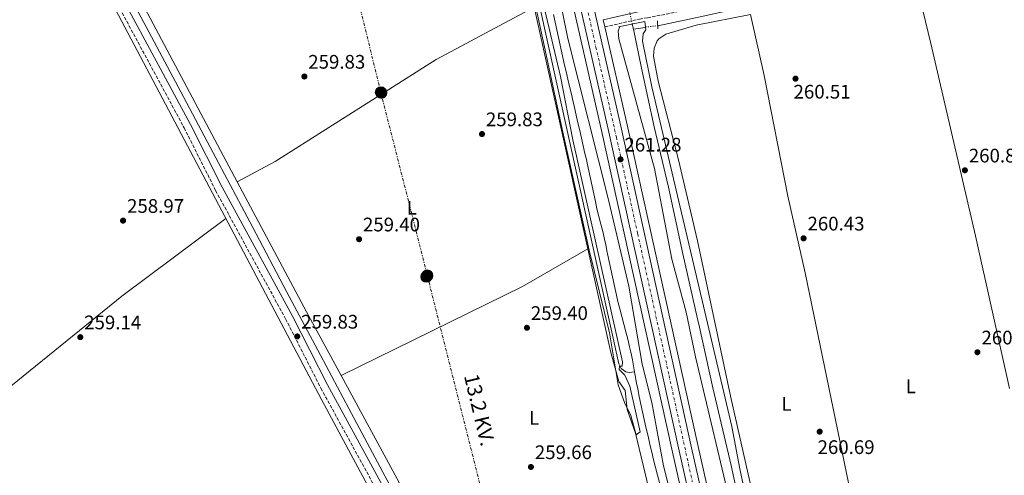
# Model space of a CAD drawing. Units: metres. Extents: x 615299 to 618778, y 4666921 to 4669288.
# Drawn here: x 616172 to 616675, y 4667838 to 4668071 of the extents above; entities that cross this region are included whole.
import ezdxf
from ezdxf.enums import TextEntityAlignment as Align

# ---------------------------------------------------------------- set-up
doc = ezdxf.new("R2010")
doc.units = ezdxf.units.M
doc.header["$MEASUREMENT"] = 0
for name, pattern in [('DGN Style 3', [2.435890702152634, 1.739921930109024, -0.6959687720436097]), ('DGN Style 4', [2.7856150101045474, 1.391937544087219, -0.6959687720436097, 0.001739921930109024, -0.6959687720436097]), ('DGN Style 5', [1.217945351076317, 0.5219765790327072, -0.6959687720436097]), ('DGN Style 7', [3.4798438602180486, 1.565929737098122, -0.6959687720436097, 0.5219765790327072, -0.6959687720436097])]:
    doc.linetypes.add(name, pattern=pattern)
for name, color, linetype, lineweight in [('Acequia de obra', 4, 'Continuous', 0), ('Acequia sin especificar', 4, 'Continuous', 0), ('Acequia sin especificar no vista', 4, 'DGN Style 5', 0), ('Camino', 7, 'DGN Style 3', 0), ('Canal lineal sin especificar', 4, 'Continuous', 13), ('Canal lineal sin especificar no visto', 4, 'DGN Style 5', 0), ('Carretera', 9, 'Continuous', 0), ('Cota de punto acotado terreno', 7, 'Continuous', 0), ('Curva de nivel intermedia', 30, 'Continuous', 0), ('Eje de carretera', 7, 'DGN Style 4', 0), ('Etiqueta de uso rústico', 92, 'Continuous', 0), ('Línea blanca (vial)', 7, 'Continuous', 13), ('Línea de asfalto', 7, 'Continuous', 13), ('Línea de cambio de uso (parcela vista)', 92, 'Continuous', 0), ('Línea eléctrica', 6, 'DGN Style 7', 0), ('Margen derecho', 7, 'Continuous', 0), ('Poste tendido eléctrico', 7, 'Continuous', 0), ('Puente', 1, 'Continuous', 0), ('Punto acotado terreno (símbolo)', 7, 'Continuous', 0), ('Tensión línea eléctrica', 7, 'Continuous', 0)]:
    doc.layers.add(name, color=color, linetype=linetype, lineweight=lineweight)
doc.styles.add('Style-Arial', font='arial.ttf')

# ---------------------------------------------------------------- blocks, each defined once
blk = doc.blocks.new('5PATER')
at = {"layer": 'Punto acotado terreno (símbolo)', "linetype": 'Continuous', "lineweight": 0}
h = blk.add_hatch(color=51, dxfattribs=at)
edge = h.paths.add_edge_path()
edge.add_ellipse((0, 0), major_axis=(-0.1095731443231308, -0.1110710700762829), ratio=0.9994222409660317, start_angle=0, end_angle=360)
blk = doc.blocks.new('5PELE')
at = {"layer": 'Poste tendido eléctrico', "linetype": 'Continuous', "lineweight": 0}
h = blk.add_hatch(color=9, dxfattribs=at)
edge = h.paths.add_edge_path()
edge.add_arc((-2.000000476837158e-05, 0), 0.2850000000000001, 0, 360)
at = {"layer": 'Poste tendido eléctrico', "color": 252, "linetype": 'Continuous', "lineweight": 0}
blk.add_circle((-2.000000476837158e-05, 0), 0.2850000000000001, dxfattribs=at)

msp = doc.modelspace()

# ---------------------------------------------------------------- linework, layer by layer
at = {"layer": 'Acequia de obra', "color": 4, "linetype": 'Continuous', "lineweight": 0}
msp.add_polyline3d([(616399.5300000003, 4668209.050000001, 260.6199999999953), (616404.5, 4668201.359999999, 260.6199999999953), (616416.8700000001, 4668173.4, 260.6199999999953), (616478.4400000004, 4667894.82, 260.1900000000023), (616479.7800000003, 4667892.42, 259.8500000000058), (616482.0300000003, 4667890.850000001, 259.4199999999983), (616483.8099999996, 4667890.41, 259.1199999999953), (616486.5300000003, 4667890.77, 258.7400000000052)], dxfattribs=at)
at = {"layer": 'Acequia sin especificar', "color": 4, "linetype": 'Continuous', "lineweight": 0, "extrusion": (-0.1674033728032181, 0.6797591485023255, 0.7140753537278122), "elevation": 3070142.97659223, "flags": 128}
msp.add_lwpolyline([(-1714854.569675568, -3131198.901934451), (-1714853.189639336, -3131198.901934451), (-1714848.352230109, -3131199.38760097)], dxfattribs=at)
at = {"layer": 'Acequia sin especificar', "color": 4, "linetype": 'Continuous', "lineweight": 0}
for points in [[(616404.8600000005, 4667751.32, 258.7700000000041), (616402.2800000003, 4667756.560000001, 258.7700000000041), (616387.7300000006, 4667782.92, 258.6600000000035), (616373.3499999996, 4667810.9, 258.5500000000029), (616357.8499999996, 4667839.609999999, 258.2299999999959), (616340.5199999996, 4667872.109999999, 258.3399999999965), (616326.0499999998, 4667899.279999999, 258.5500000000029), (616308.7199999997, 4667931.77, 258.6600000000035), (616291.5199999996, 4667964.41, 258.9799999999959), (616274.1699999999, 4667997.180000001, 258.6600000000035), (616254.7199999997, 4668033.84, 258.6600000000035), (616236.9500000002, 4668066.980000001, 258.7700000000041), (616221.8700000001, 4668095.449999999, 258.7700000000041), (616206.0499999998, 4668125.09, 258.8699999999953), (616191.5700000003, 4668152.390000001, 258.9799999999959), (616176.9400000004, 4668180.08, 258.8699999999953), (616165.04, 4668202.310000001, 258.8699999999953)], [(616706.6200000001, 4668112.359999999, 259.3999999999942), (616700.2000000002, 4668110.600000001, 259.2299999999959), (616664.0800000001, 4668102.449999999, 258.9700000000012), (616658.9199999999, 4668101.199999999, 258.8800000000047), (616617.8600000005, 4668092.76, 258.8000000000029), (616580.6500000004, 4668084.800000001, 258.5399999999936), (616550.1799999997, 4668078.720000001, 258.3699999999953), (616520.0899999999, 4668072.029999999, 258.7100000000065), (616498.4199999999, 4668067.49, 258.5399999999936)]]:
    msp.add_polyline3d(points, dxfattribs=at)
at = {"layer": 'Acequia sin especificar no vista', "color": 4, "linetype": 'DGN Style 5', "lineweight": 0, "extrusion": (0.01402930819256268, 0.001413977518705434, 0.9999005846479012), "elevation": 15508.10311822251, "flags": 128}
msp.add_lwpolyline([(616427.7690461378, 4668049.588384614), (616434.1196838362, 4668050.228385254)], dxfattribs=at)
at = {"layer": 'Camino', "color": 7, "linetype": 'DGN Style 3', "lineweight": 0}
for points in [[(615451.5899999985, 4669235.280000002, 259.449999999997), (615489.4099999998, 4669179.739999999, 259.1999999999971), (615509.6600000005, 4669152.370000003, 258.9799999999959), (615548.4200000009, 4669094.88, 259.0899999999966), (615588.7100000001, 4669037.030000002, 258.550000000003), (615607.670000001, 4669010.800000003, 258.8800000000048), (615730.0799999986, 4668832.870000001, 259.8399999999966), (615765.6, 4668782.940000001, 259.1999999999971), (615855.8500000021, 4668650.31, 259.300000000003), (615909.2800000019, 4668573.82, 259.7299999999959), (616019.8899999998, 4668411.940000001, 259.8399999999966), (616080.6199999996, 4668325.300000002, 259.9499999999971), (616099.7500000006, 4668296.390000002, 260.050000000003), (616126.719999998, 4668257.890000001, 260.1600000000035), (616161.3000000007, 4668194.280000002, 260.1600000000035), (616205.109999998, 4668110.530000002, 260.1600000000035), (616256.4099999999, 4668015.420000004, 260.1600000000035), (616272.5100000021, 4667983.390000002, 260.050000000003), (616308.2800000019, 4667917.780000002, 260.2700000000041), (616326.3199999997, 4667882.38, 259.9499999999971), (616360.5699999994, 4667819.770000001, 260.050000000003), (616399.0399999992, 4667746.199999999, 260.2700000000041), (616399.9399999998, 4667745.680000001, 260.5899999999965)], [(616471.3599999984, 4668066.95, 261.2599999999949), (616489.0199999985, 4668070.930000001, 261.1499999999941), (616493.1200000001, 4668071.57, 261.0399999999936), (616514.7800000012, 4668075.800000002, 260.7200000000012), (616549.9899999975, 4668083.77, 260.7200000000012), (616556.8699999996, 4668085.250000002, 260.7200000000012), (616584.3700000013, 4668091.289999999, 260.8300000000018), (616588.8799999974, 4668092.090000002, 260.8300000000018), (616624.2499999992, 4668099.81, 261.1499999999941), (616667.2699999998, 4668109.040000001, 261.2599999999949), (616710.3299999982, 4668118.010000003, 261.2599999999949), (616755.4400000009, 4668128.310000001, 261.2599999999949), (616799.5299999998, 4668137.739999998, 261.0399999999936), (616852.0599999989, 4668149.41, 261.4700000000013), (616901.8699999999, 4668159.580000003, 261.7899999999937), (616966.9800000007, 4668174.270000001, 261.7899999999937), (617015.4200000016, 4668184.899999999, 261.6799999999931), (617139.8099999971, 4668211.41, 261.300000000003), (617140.7300000002, 4668209.440000003, 261.6199999999953), (617141.8000000009, 4668205.930000002, 261.6199999999953), (617141.6299999988, 4668203.050000003, 261.6199999999953)]]:
    msp.add_polyline3d(points, dxfattribs=at)
at = {"layer": 'Canal lineal sin especificar', "color": 4, "linetype": 'Continuous', "lineweight": 13, "extrusion": (-0.003708142733422186, 0.01781232847923493, 0.9998344716159853), "elevation": 81121.34896097405, "flags": 128}
msp.add_lwpolyline([(-1554939.745459867, -4443703.242929313), (-1554939.745459867, -4443700.494802678)], dxfattribs=at)
at = {"layer": 'Canal lineal sin especificar', "color": 4, "linetype": 'Continuous', "lineweight": 13}
for points in [[(616445.1399999997, 4668073.310000001, 258.820000000007), (616446.0099999999, 4668069.41, 258.820000000007), (616446.04, 4668069.279999999, 258.8300000000018), (616446.9000000004, 4668065.369999999, 258.8399999999965), (616447.7400000002, 4668061.460000001, 258.8699999999953), (616448.5700000003, 4668057.550000001, 258.8899999999995), (616449.4100000003, 4668053.640000001, 258.9199999999983), (616450.2699999996, 4668049.730000001, 258.929999999993), (616450.6399999997, 4668048.100000001, 258.929999999993), (616451.5300000003, 4668044.199999999, 258.9199999999983), (616452.4400000004, 4668040.300000001, 258.8999999999942), (616453.3499999996, 4668036.41, 258.8699999999953), (616454.2599999999, 4668032.51, 258.8500000000058), (616455.1699999999, 4668028.619999999, 258.8300000000018), (616455.8399999999, 4668025.75, 258.8300000000018), (616456.7400000002, 4668021.850000001, 258.8300000000018), (616457.6299999999, 4668017.949999999, 258.8300000000018), (616458.5199999996, 4668014.050000001, 258.8300000000018), (616459.4199999999, 4668010.15, 258.8300000000018), (616460.2999999998, 4668006.25, 258.8300000000018), (616461.1900000004, 4668002.350000001, 258.8300000000018), (616462.0800000001, 4667998.449999999, 258.8300000000018), (616462.3399999999, 4667997.310000001, 258.8300000000018), (616463.2100000001, 4667993.4, 258.8300000000018), (616464.0499999998, 4667989.49, 258.8300000000018), (616464.8700000001, 4667985.58, 258.8300000000018), (616465.6900000004, 4667981.66, 258.8300000000018), (616466.5199999996, 4667977.75, 258.8300000000018), (616467.3300000001, 4667974, 258.8300000000018), (616468.25, 4667970.109999999, 258.8300000000018), (616469.25, 4667966.24, 258.8300000000018), (616470.2699999996, 4667962.369999999, 258.8300000000018), (616471.2400000002, 4667958.49, 258.8300000000018), (616471.9000000004, 4667955.640000001, 258.8300000000018), (616472.5700000003, 4667951.689999999, 258.8300000000018), (616472.7100000001, 4667950.99, 258.8300000000018), (616473.5199999996, 4667947.08, 258.820000000007), (616474.3499999996, 4667943.16, 258.8000000000029), (616475.1900000004, 4667939.25, 258.7799999999988), (616476.0599999996, 4667935.350000001, 258.7599999999948), (616476.9400000004, 4667931.449999999, 258.7400000000052), (616477.8399999999, 4667927.550000001, 258.7200000000012), (616478.0199999996, 4667926.77, 258.7200000000012), (616478.9699999997, 4667922.890000001, 258.7100000000065), (616479.9699999997, 4667919.01, 258.7100000000065), (616481.0099999999, 4667915.15, 258.7200000000012), (616482.04, 4667911.279999999, 258.7200000000012), (616483.0499999998, 4667907.41, 258.7200000000012), (616484.0099999999, 4667903.529999999, 258.7200000000012), (616484.6399999997, 4667900.75, 258.7200000000012), (616485.4400000004, 4667896.83, 258.6999999999971), (616486.1600000003, 4667892.9, 258.679999999993), (616486.5300000003, 4667890.77, 258.7400000000052)], [(616485.9500000002, 4668065.699999999, 258.2899999999936), (616490.1100000005, 4668045.869999999, 258.1499999999942), (616496.5700000003, 4668015.810000001, 258.1499999999942), (616503.8799999999, 4667985.01, 258.320000000007), (616511.2400000002, 4667951.119999999, 258.2400000000052), (616518.7000000002, 4667917.77, 258.2400000000052), (616519.7400000002, 4667913.680000001, 258.320000000007), (616526.5300000003, 4667882.57, 258.320000000007), (616535.8399999999, 4667842.9, 258.4100000000035), (616543.0099999999, 4667809.939999999, 258.4900000000052), (616549.6600000003, 4667778.83, 258.8399999999965), (616558.5300000003, 4667739.800000001, 258.8399999999965), (616566.54, 4667701.529999999, 258.8399999999965), (616571.75, 4667679.480000001, 258.8899999999995)], [(616486.5300000003, 4667890.77, 258.7400000000052), (616486.8499999996, 4667888.960000001, 258.6499999999942), (616487.5700000003, 4667885.02, 258.6300000000047), (616488.1600000003, 4667882.050000001, 258.6100000000006), (616488.9800000006, 4667878.140000001, 258.5899999999965), (616489.8200000003, 4667874.230000001, 258.570000000007), (616490.6600000003, 4667870.32, 258.5599999999977), (616491.5199999996, 4667866.41, 258.5500000000029), (616492.3799999999, 4667862.5, 258.5500000000029), (616493.25, 4667858.600000001, 258.5599999999977), (616494.1399999997, 4667854.699999999, 258.6000000000058), (616494.3899999997, 4667853.600000001, 258.6100000000006), (616495.3099999996, 4667849.699999999, 258.6600000000035)], [(616495.3099999996, 4667849.699999999, 258.6600000000035), (616496.2699999996, 4667845.82, 258.7200000000012), (616497.2699999996, 4667841.949999999, 258.7700000000041), (616498.2599999999, 4667838.07, 258.820000000007), (616499.25, 4667834.199999999, 258.8800000000047), (616500.2199999997, 4667830.32, 258.929999999993), (616501.1399999997, 4667826.430000001, 258.9900000000052), (616501.9800000006, 4667822.67, 259.0399999999936), (616502.79, 4667818.76, 259.0899999999965), (616503.5700000003, 4667814.84, 259.1399999999995), (616504.3399999999, 4667810.91, 259.1999999999971), (616505.0899999999, 4667806.980000001, 259.25), (616505.8399999999, 4667803.060000001, 259.3000000000029), (616506.5999999996, 4667799.130000001, 259.3500000000058), (616506.7599999999, 4667798.289999999, 259.3600000000006), (616507.5199999996, 4667794.350000001, 259.3500000000058), (616508.2400000002, 4667790.42, 259.2799999999988), (616508.54, 4667788.600000001, 259.25), (616508.1799999997, 4667785.5, 259.1499999999942), (616507.9510000005, 4667784.653700001, 258.7219000000041), (616507.9500000002, 4667784.65, 258.7200000000012)]]:
    msp.add_polyline3d(points, dxfattribs=at)
at = {"layer": 'Canal lineal sin especificar no visto', "color": 4, "linetype": 'DGN Style 5', "lineweight": 0, "extrusion": (-0.002837602125397715, 0.01330383025328325, 0.9999074737768339), "elevation": 60612.06532436475, "flags": 128}
msp.add_lwpolyline([(616483.640437056, 4667675.105992183), (616482.2601872063, 4667681.576564827)], dxfattribs=at)
at = {"layer": 'Carretera', "color": 9, "linetype": 'Continuous', "lineweight": 0}
msp.add_polyline3d([(616719.2899999997, 4666942.56, 260.4199999999983), (616712.5700000006, 4666942.45, 260.4199999999983), (616554.0300000014, 4667652.27, 261.5599999999977), (616509.280000001, 4667850.480000001, 261.1199999999953), (616473.070000001, 4668014.730000001, 261.2299999999959), (616327.780000002, 4668652.239999998, 261.5500000000029), (616190.4800000016, 4669247.539999999, 260.9799999999959), (616197.2100000017, 4669247.649999999, 260.9799999999959), (616259.9597715328, 4668975.589947307, 261.2410999999993), (616265.3735139664, 4668952.117205746, 261.2636000000057), (616334.1999999991, 4668653.710000001, 261.5500000000029), (616479.4999999994, 4668016.170000004, 261.2299999999959), (616515.7100000015, 4667851.920000004, 261.1199999999953), (616560.4499999987, 4667653.710000002, 261.5599999999977)], close=True, dxfattribs=at)
at = {"layer": 'Curva de nivel intermedia', "color": 30, "linetype": 'Continuous', "lineweight": 0, "elevation": 260.0000000000001, "flags": 128}
for points in [[(616415.3200000002, 4668198.759999999), (616416.5700000018, 4668193.470000001), (616427.8100000003, 4668169.86), (616431.4699999993, 4668158.960000001), (616441.1699999999, 4668116.689999999), (616452.3800000016, 4668061.050000002), (616473.4600000017, 4667977.999999999), (616483.6600000008, 4667934.449999998), (616490.4600000002, 4667894.699999998), (616495.3600000021, 4667875.149999999), (616501.2899999997, 4667842.789999999), (616507.270000001, 4667819.539999999), (616512.5100000004, 4667791.029999998), (616512.7600000006, 4667784.600000001), (616513.790000001, 4667782.729999999)], [(616417.4000000011, 4668164.199999998), (616449.8800000005, 4668013.130000002), (616463.3899999999, 4667952.869999998), (616473.8000000014, 4667910.779999998), (616478.1500000011, 4667884.139999999), (616481.3499999996, 4667875.050000001), (616484.7000000002, 4667868.439999999), (616487.2999999997, 4667858.539999999), (616489.4800000011, 4667860.140000001), (616484.0800000011, 4667883.429999999), (616481.6100000012, 4667889.039999999), (616478.6300000016, 4667891.949999999), (616478.9199999999, 4667893.71), (616480.1400000004, 4667893.649999999), (616480.4100000008, 4667895.810000001), (616454.97, 4668009.199999999), (616448.7100000015, 4668041.560000001), (616431.8300000014, 4668113.08)], [(616656.2200000013, 4667286.800000001), (616653.4600000008, 4667288.109999998), (616650.5100000004, 4667290.819999999), (616646.1500000019, 4667302.970000001), (616639.9600000003, 4667335.34), (616636.8800000002, 4667348.939999999), (616624.2000000001, 4667410.199999998), (616606.0200000014, 4667486.08), (616605.2448828955, 4667490.294489549), (616599.0900000001, 4667523.759999999), (616593.1199999999, 4667547.020000001), (616582.2700000004, 4667595.759999998), (616571.3400000002, 4667653.42), (616557.9900000017, 4667707.75), (616536.9400000008, 4667817.390000001), (616517.7000000004, 4667898.449999998), (616512.9900000008, 4667921.27), (616505.6500000005, 4667948.3), (616496.7099999997, 4667994.579999999), (616478.4999999999, 4668060.75), (616478.0900000007, 4668064.8), (616479.0499999997, 4668067.06)], [(616492.2400000016, 4668065.460000002), (616490.8899999994, 4668063.369999999), (616490.5899999999, 4668059.569999999), (616495.4300000012, 4668036.279999999), (616536.3200000017, 4667862.939999999), (616540.2900000013, 4667841.179999999), (616563.4400000012, 4667732.470000001), (616570.1900000013, 4667704.449999998), (616574.1699999999, 4667683.289999999), (616613.67, 4667516.77), (616618.9618883934, 4667490.294489549), (616623.5499999997, 4667467.340000001), (616629.2900000018, 4667444.039999999), (616642.0600000013, 4667382.899999999), (616653.0700000018, 4667339.109999998), (616659.4199999998, 4667304.42), (616661.6300000004, 4667298.649999999), (616664.4800000002, 4667295.869999998), (616667.4500000008, 4667294.160000001)]]:
    msp.add_lwpolyline(points, dxfattribs=at)
at = {"layer": 'Eje de carretera', "color": 7, "linetype": 'DGN Style 4', "lineweight": 0}
msp.add_polyline3d([(616373.4100000005, 4668466.780000002, 261.4600000000065), (616396.9699999993, 4668364.680000001, 261.4100000000034), (616412.3699999996, 4668296.239999999, 261.3699999999954), (616428.8000000005, 4668224.010000002, 261.3399999999965), (616447.7999999997, 4668141.719999999, 261.2899999999935), (616466.7899999997, 4668056.649999999, 261.25), (616477.2500000002, 4668010.63, 261.229999999996), (616488.149999999, 4667961.280000002, 261.1999999999971), (616504.1700000009, 4667888.88, 261.1499999999941), (616516.0500000007, 4667834.680000002, 261.1600000000035)], dxfattribs=at)
at = {"layer": 'Línea blanca (vial)', "color": 7, "linetype": 'Continuous', "lineweight": 13}
for points in [[(616190.480000001, 4669247.539999999, 260.979999999996), (616327.7800000014, 4668652.239999999, 261.5500000000029), (616473.0700000006, 4668014.730000001, 261.229999999996), (616509.2800000005, 4667850.480000001, 261.1199999999955), (616554.030000001, 4667652.270000001, 261.5599999999977), (616712.5700000002, 4666942.45, 260.4199999999984)], [(616265.3700000008, 4668952.110000002, 261.270000000004), (616334.1999999987, 4668653.710000002, 261.5500000000029), (616479.4999999988, 4668016.170000004, 261.229999999996), (616515.7100000011, 4667851.920000004, 261.1199999999955), (616560.4499999982, 4667653.710000002, 261.5599999999977), (616719.2899999992, 4666942.560000001, 260.4199999999984)]]:
    msp.add_polyline3d(points, dxfattribs=at)
at = {"layer": 'Línea de asfalto', "color": 7, "linetype": 'Continuous', "lineweight": 13, "elevation": 261.2599999999949, "flags": 128}
msp.add_lwpolyline([(616470.5300000013, 4668070.600000002), (616471.3599999984, 4668066.95)], dxfattribs=at)
at = {"layer": 'Línea de asfalto', "color": 7, "linetype": 'Continuous', "lineweight": 13}
for points in [[(616431.8099999991, 4668180.080000003, 261.320000000007), (616469.6700000007, 4668013.970000001, 261.229999999996), (616505.8799999985, 4667849.720000001, 261.1199999999955), (616521.0599999976, 4667782.470000001, 261.270000000004)], [(616471.3599999984, 4668066.95, 261.2599999999949), (616482.769999999, 4668016.9, 261.229999999996), (616518.9799999989, 4667852.649999999, 261.1199999999955), (616563.7199999985, 4667654.449999999, 261.5599999999977), (616646.6499999979, 4667283.140000002, 260.9700000000012)]]:
    msp.add_polyline3d(points, dxfattribs=at)
at = {"layer": 'Línea de cambio de uso (parcela vista)', "color": 92, "linetype": 'Continuous', "lineweight": 0, "extrusion": (0.02274184560691069, -0.02686151167863313, 0.9993804418982444), "elevation": -111120.853871082, "flags": 128}
msp.add_lwpolyline([(3486403.335688605, 3162649.626163642), (3486445.433710152, 3162648.248096719), (3486543.173762572, 3162646.784901793), (3486620.550505278, 3162642.238882833)], dxfattribs=at)
at = {"layer": 'Línea de cambio de uso (parcela vista)', "color": 92, "linetype": 'Continuous', "lineweight": 0, "elevation": 259.4400000000023, "flags": 128}
msp.add_lwpolyline([(616283.5899999999, 4667987.82), (616283.5922999998, 4667987.8212)], dxfattribs=at)
at = {"layer": 'Línea de cambio de uso (parcela vista)', "color": 92, "linetype": 'Continuous', "lineweight": 0, "extrusion": (-0.2584913237031933, -0.1383880756086021, 0.9560496724017632), "elevation": -805049.7738425479, "flags": 128}
msp.add_lwpolyline([(-3824341.636856447, 2625902.33127212), (-3824378.817272108, 2625902.067974883), (-3824453.937023707, 2625902.278749096)], dxfattribs=at)
at = {"layer": 'Línea de cambio de uso (parcela vista)', "color": 92, "linetype": 'Continuous', "lineweight": 0, "extrusion": (-0.08554991876080306, 0.1053587147222778, 0.9907475726097388), "elevation": 439345.9842377024, "flags": 128}
msp.add_lwpolyline([(-3420689.407623368, -3205346.533236475), (-3420822.867313292, -3205346.238506674), (-3420889.105623011, -3205343.438573563)], dxfattribs=at)
at = {"layer": 'Línea de cambio de uso (parcela vista)', "color": 92, "linetype": 'Continuous', "lineweight": 0, "extrusion": (0.01998825714928804, -0.04151607189496519, 0.9989378786243647), "elevation": -181213.7290087703, "flags": 128}
msp.add_lwpolyline([(2580390.875932697, 3934280.284304354), (2580352.515422521, 3934277.462956541), (2580249.291595211, 3934276.594849522)], dxfattribs=at)
at = {"layer": 'Línea de cambio de uso (parcela vista)', "color": 92, "linetype": 'Continuous', "lineweight": 0}
for points in [[(616163.7300000006, 4668184.99, 259.6000000000058), (616326.8099999996, 4667876.32, 259.6000000000058), (616390.8700000001, 4667757.25, 259.8800000000047), (616393.6699999999, 4667751.689999999, 259.7700000000041), (616394.9199999999, 4667746.4, 259.7700000000041), (616393.8799999999, 4667743.52, 259.7700000000041), (616390.5199999996, 4667741.33, 259.8500000000058), (616372.0499999998, 4667731.92, 259.8800000000047), (616328.5800000001, 4667707.24, 259.5200000000041), (616324.3899999997, 4667705.65, 259.6000000000058), (616320.5099999999, 4667706.529999999, 259.6699999999983), (616312.1900000004, 4667710.310000001, 259.8300000000018), (616297.1200000001, 4667720.75, 259.9199999999983), (616240.29, 4667764.16, 259.7599999999948), (616207.6799999997, 4667784.310000001, 259.6000000000058), (616166.3200000003, 4667812.539999999, 259.4499999999971)], [(616283.5922999998, 4667987.8212, 259.4418000000005), (616193.2300000006, 4668157.699999999, 259.6000000000058)], [(616417.2100000001, 4668158.449999999, 259.7700000000041), (616462.6106000004, 4667953.5801, 259.6349000000046)], [(616678.1505000005, 4667882.3201, 261.172900000005), (616660.6900000004, 4667960.26, 260.9700000000012), (616637.9699999997, 4668058.49, 261.2700000000041), (616629.8700000001, 4668091.720000001, 260.8399999999965)], [(616283.5922999998, 4667987.8212, 259.4400000000023), (616302.8899999997, 4667998.26, 259.5599999999977), (616385.1500000004, 4668050.199999999, 259.7400000000052), (616435.2699999996, 4668076.939999999, 259.7100000000065)], [(616625.9992000004, 4667693.5134, 260.9419000000053), (616591.3899999997, 4667686.140000001, 261.0200000000041), (616586.3099999996, 4667686.17, 261.0299999999988), (616581.5199999996, 4667687.869999999, 261.1100000000006), (616578.75, 4667689.83, 261.1900000000023), (616576.4800000006, 4667692.359999999, 261.2899999999936), (616575.4500000002, 4667696.24, 261.3099999999977), (616559.5800000001, 4667772.34, 261.1100000000006), (616535.8099999996, 4667877.640000001, 260.8600000000006), (616518.7000000002, 4667957.699999999, 260.2700000000041), (616509.0599999996, 4667999.08, 260.4400000000023), (616498.5300000003, 4668039.230000001, 260.5299999999988), (616496.2000000002, 4668052.029999999, 260.6000000000058), (616496.6299999999, 4668056.07, 260.6000000000058), (616498.0700000003, 4668059.800000001, 260.6000000000058), (616499.0300000003, 4668060.91, 260.6000000000058), (616502.4699999997, 4668063.15, 260.6000000000058), (616518.0300000003, 4668067.75, 260.6600000000035), (616545.7600999996, 4668073.269500001, 260.6661000000022)], [(616545.7600999996, 4668073.269500001, 260.6699999999983), (616552.7400000002, 4668042.029999999, 260.2799999999988), (616564.9000000004, 4667980.42, 260.5800000000018), (616573.6500000004, 4667941.380000001, 260.570000000007), (616608.1200000001, 4667774.689999999, 260.9600000000065), (616625.9992000004, 4667693.5134, 260.9400000000023)], [(616462.6106000004, 4667953.5801, 259.6349000000046), (616474.3499999996, 4667900.609999999, 259.6000000000058), (616478.5700000003, 4667885.84, 259.9400000000023), (616481.7800000003, 4667881.34, 260.1100000000006), (616482.7599999999, 4667871.609999999, 260.1100000000006), (616486.9600000001, 4667859.390000001, 260.0299999999988), (616497.5999999996, 4667815.369999999, 260.0299999999988), (616500.5099999999, 4667798.41, 260.0299999999988), (616500.7699999996, 4667795.59, 260.0299999999988), (616500.1299999999, 4667792.869999999, 260.1999999999971), (616490.6799999997, 4667787.51, 260.1199999999953), (616426.5599999996, 4667756.51, 260.0299999999988), (616421.4000000004, 4667754.58, 260.0299999999988), (616411.6799999997, 4667753.720000001, 260.0299999999988), (616410.04, 4667754.050000001, 260.0299999999988), (616407.7800000003, 4667756.060000001, 260.0299999999988), (616376.3899999997, 4667815.789999999, 259.6300000000047), (616336.6404999997, 4667888.840299999, 259.4572000000044)]]:
    msp.add_polyline3d(points, dxfattribs=at)
at = {"layer": 'Línea eléctrica', "color": 6, "linetype": 'DGN Style 7', "lineweight": 0}
msp.add_polyline3d([(616332.4400000023, 4668133.16, 259.4400000000023), (616356.9299999988, 4668033.460000002, 259.6900000000023), (616380.6700000009, 4667939.940000002, 259.2700000000041), (616408.8200000006, 4667828.309999998, 259.0599999999977), (616426.2699999985, 4667756.190000002, 260.0399999999936), (616451.0300000021, 4667657.719999999, 259.8600000000006)], dxfattribs=at)
at = {"layer": 'Margen derecho', "color": 7, "linetype": 'Continuous', "lineweight": 0}
for points in [[(615912.3599999996, 4668575.940000001, 259.7299999999959), (616022.9699999976, 4668414.070000002, 259.8399999999966), (616083.7100000009, 4668327.4, 259.9499999999971), (616102.8399999996, 4668298.500000002, 260.050000000003), (616129.8999999987, 4668259.870000001, 260.1600000000035), (616164.6000000021, 4668196.040000001, 260.1600000000035), (616208.4099999995, 4668112.280000002, 260.1600000000035), (616259.7299999992, 4668017.15, 260.1600000000035), (616275.8200000003, 4667985.120000003, 260.050000000003), (616311.5899999999, 4667919.530000002, 260.2700000000041), (616329.6299999978, 4667884.120000001, 259.9499999999971), (616363.8700000007, 4667821.530000002, 260.050000000003), (616401.850000001, 4667748.899999999, 260.2700000000041), (616402.6800000002, 4667748.420000004, 260.2599999999949), (616404.75, 4667747.790000001, 260.2799999999989), (616406.0899999988, 4667747.690000002, 260.300000000003), (616407.4099999998, 4667747.830000003, 260.3300000000019), (616427.2499999994, 4667754.920000004, 260.2700000000041), (616450.7199999987, 4667766.980000002, 260.3699999999954), (616501.0899999985, 4667790.870000003, 260.6999999999972)], [(616470.5300000013, 4668070.600000002, 261.2599999999949), (616488.3199999989, 4668074.600000001, 261.1499999999941), (616492.4699999974, 4668075.250000002, 261.0399999999936), (616492.7899999992, 4668075.320000002, 261.0099999999947), (616487.8399999985, 4668094.510000002, 261.0099999999947), (616482.9299999999, 4668113.670000002, 261.0099999999947), (616474.8799999988, 4668145.530000002, 261.2200000000011), (616468.2100000012, 4668174.520000001, 261.2200000000011), (616463.1099999984, 4668196.840000001, 261.5399999999937), (616463.229999999, 4668201.63, 261.3300000000019), (616462.5199999983, 4668207.260000002, 261.3300000000019), (616459.0699999994, 4668222.770000001, 261.3300000000019), (616453.2800000003, 4668246.13, 261.2200000000011), (616445.9899999968, 4668274.260000004, 261.0099999999947), (616438.1399999991, 4668307.460000002, 261.0099999999947), (616429.1700000016, 4668343.780000002, 260.8999999999942), (616428.1299999978, 4668347.750000001, 260.8999999999942), (616421.1499999972, 4668377.530000003, 260.5800000000018), (616412.9499999986, 4668412.02, 260.5800000000018), (616402.7699999996, 4668452.989999998, 260.6900000000023)]]:
    msp.add_polyline3d(points, dxfattribs=at)
at = {"layer": 'Puente', "color": 1, "linetype": 'Continuous', "lineweight": 0, "elevation": 260.929999999993, "flags": 128}
msp.add_lwpolyline([(616492.2400000002, 4668065.460000001), (616491.7199999997, 4668069.720000001), (616478.3399999999, 4668066.92)], dxfattribs=at)
at = {"layer": 'Puente', "color": 1, "linetype": 'Continuous', "lineweight": 0, "extrusion": (0.00125572273127696, -0.02166121708471355, 0.9997645797060583), "elevation": -100080.8004007551, "flags": 128}
msp.add_lwpolyline([(885624.1466487518, 4623479.641155563), (885624.1466487518, 4623483.789082756)], dxfattribs=at)

# ---------------------------------------------------------------- block references
at = {"layer": 'Poste tendido eléctrico', "color": 7, "linetype": 'Continuous', "lineweight": 0, "xscale": 10, "yscale": 10, "zscale": 10}
for p in [(616356.9299999988, 4668033.460000002, 259.6900000000023), (616357.1799999991, 4668033.29, 259.6900000000023), (616380.1400000011, 4667939.340000001, 259.2700000000041), (616380.6700000009, 4667939.940000002, 259.2700000000041)]:
    msp.add_blockref('5PELE', p, dxfattribs=at)
at = {"layer": 'Punto acotado terreno (símbolo)', "color": 7, "linetype": 'Continuous', "lineweight": 0, "xscale": 10, "yscale": 10, "zscale": 10}
for p in [(616317.8399999995, 4668041.59, 259.8300000000022), (616568.780000001, 4668040.500000001, 260.5099999999948), (616408.5900000001, 4668012.210000001, 259.8300000000022), (616479.3799999983, 4667999.270000001, 261.2799999999993), (616655.3200000004, 4667993.710000002, 260.8600000000006), (616225.199999998, 4667967.980000001, 258.9700000000012), (616345.7899999982, 4667958.510000003, 259.3999999999946), (616572.8999999982, 4667958.960000002, 260.429999999993), (616431.5699999998, 4667913.280000002, 259.3999999999946), (616203.3599999979, 4667908.510000002, 259.1399999999995), (616314.2099999995, 4667908.86, 259.8300000000022), (616661.730000001, 4667900.780000002, 260.7700000000041), (616581.129999998, 4667860.239999998, 260.679999999993), (616433.6000000017, 4667842.220000001, 259.6600000000035)]:
    msp.add_blockref('5PATER', p, dxfattribs=at)

# ---------------------------------------------------------------- texts
at = {"layer": 'Cota de punto acotado terreno', "color": 7, "linetype": 'Continuous', "lineweight": 0, "style": 'Style-Arial'}
for s, p in [('259.83', (616319.8200000003, 4668045.59, 259.8300000000018)), ('260.51', (616567.7699999989, 4668030.319999999, 260.5099999999948)), ('259.83', (616410.5700000009, 4668016.210000002, 259.8300000000018)), ('261.28', (616481.359999999, 4668003.270000001, 261.2799999999988)), ('260.86', (616657.3099999981, 4667997.71, 260.8600000000006)), ('258.97', (616227.2500000002, 4667971.980000001, 258.9700000000012)), ('259.40', (616347.769999999, 4667962.510000001, 259.3999999999942)), ('260.43', (616574.8900000001, 4667962.96, 260.429999999993)), ('259.40', (616433.5500000007, 4667917.280000002, 259.3999999999942)), ('259.14', (616205.3399999988, 4667912.510000002, 259.1399999999995)), ('259.83', (616316.1999999993, 4667912.86, 259.8300000000018)), ('260.77', (616663.7800000011, 4667904.78, 260.7700000000041)), ('259.66', (616435.5899999993, 4667846.219999999, 259.6600000000035)), ('260.69', (616580.0300000011, 4667848.830000003, 260.679999999993))]:
    msp.add_text(s, height=7.000000000000002, dxfattribs=at).set_placement(p)
at = {"layer": 'Etiqueta de uso rústico', "color": 92, "linetype": 'Continuous', "lineweight": 0, "style": 'Style-Arial'}
for p in [(616372.7214203813, 4667974.590009999, 259.3000000000029), (616627.6714203805, 4667883.380009998, 260.4199999999983), (616564.2414203807, 4667874.420010001, 260.679999999993), (616435.2314203781, 4667867.300009999, 259.3600000000006)]:
    msp.add_text('L', height=7.000000000000002, dxfattribs=at).set_placement(p, align=Align.MIDDLE_CENTER)
at = {"layer": 'Tensión línea eléctrica', "color": 7, "linetype": 'Continuous', "lineweight": 0, "style": 'Style-Arial'}
msp.add_text('13.2 KV.', height=7.5, rotation=283.5344700000001, dxfattribs=at).set_placement((616403.7392272835, 4667870.483263357, 259.0099999999948), align=Align.CENTER)

doc.saveas('drawing.dxf')
